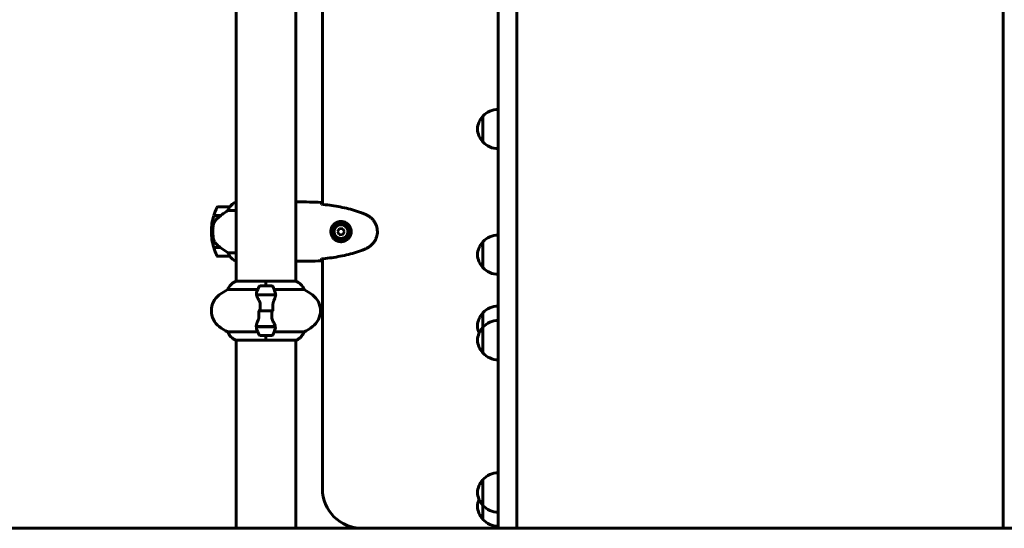
# Model space of a CAD drawing. Units: millimetres. Extents: x 11870 to 25289, y -2413 to 21446.
# Drawn here: x 15377 to 16373, y 17521 to 18035 of the extents above; entities that cross this region are included whole.
import ezdxf

# ---------------------------------------------------------------- set-up
doc = ezdxf.new("R2010")
doc.units = ezdxf.units.MM
doc.header["$LTSCALE"] = 90
doc.layers.add('Widoczne (ISO)', color=7, linetype='Continuous', lineweight=60)
doc.layers.add('Wymiar (ISO)', color=116, linetype='Continuous', lineweight=18)
doc.styles.add('Tekst etykiety (ISO)', font='tahoma.ttf')
doc.dimstyles.new('Domyślne (ISO)', dxfattribs={"dimscale": 90, "dimtxt": 3.5, "dimasz": 2.5, "dimexe": 3.175, "dimexo": 0, "dimgap": 0.762, "dimtad": 1, "dimtoh": 1, "dimdec": 0, "dimrnd": 1e-08, "dimzin": 0, "dimtxsty": 'Tekst etykiety (ISO)', "dimcen": 0.09, "dimdle": 10, "dimclrd": 256, "dimclre": 256, "dimclrt": 256, "dimadec": 0, "dimazin": 0, "dimtfac": 0.714286, "dimtdec": 0, "dimtmove": 0, "dimatfit": 3, "dimfxl": 0, "dimtolj": 1, "dimtzin": 0, "dimlwd": 50, "dimlwe": 50, "dimarcsym": 0})

# ---------------------------------------------------------------- blocks, each defined once
blk = doc.blocks.new('*D8')
at = {"layer": 'Defpoints', "color": 0}
for p in [(13530.58, 21445.86), (16126.07, 21445.86), (14361.07, 17520.86)]:
    blk.add_point(p, dxfattribs=at)
at = {"layer": 'Wymiar (ISO)', "lineweight": 50}
for p, q in [((16126.07, 21445.86), (13244.83, 21445.86)), ((13530.58, 17745.86), (13530.58, 21220.86)), ((14361.07, 17520.86), (13244.83, 17520.86))]:
    blk.add_line(p, q, dxfattribs=at)
at = {"layer": 'Wymiar (ISO)'}
for points in [[(13493.08, 21220.86), (13568.08, 21220.86), (13530.58, 21445.86)], [(13493.08, 17745.86), (13568.08, 17745.86), (13530.58, 17520.86)]]:
    blk.add_solid(points, dxfattribs=at)
at = {"layer": 'Wymiar (ISO)', "lineweight": 50, "insert": (13133.88, 19483.36), "char_height": 315, "attachment_point": 2, "rotation": 90, "style": 'Tekst etykiety (ISO)'}
blk.add_mtext('\\A1;3925', dxfattribs=at)
blk = doc.blocks.new('*D9')
at = {"layer": 'Defpoints', "color": 0}
for p in [(15701.32, 18751.01), (14265.26, 17520.86), (14361.07, 17520.86)]:
    blk.add_point(p, dxfattribs=at)
at = {"layer": 'Wymiar (ISO)', "lineweight": 50}
for p, q in [((15701.32, 18751.01), (13979.51, 18751.01)), ((14265.26, 18526.01), (14265.26, 17745.86)), ((14361.07, 17520.86), (13979.51, 17520.86))]:
    blk.add_line(p, q, dxfattribs=at)
at = {"layer": 'Wymiar (ISO)'}
for points in [[(14227.76, 18526.01), (14302.76, 18526.01), (14265.26, 18751.01)], [(14227.76, 17745.86), (14302.76, 17745.86), (14265.26, 17520.86)]]:
    blk.add_solid(points, dxfattribs=at)
at = {"layer": 'Wymiar (ISO)', "lineweight": 50, "insert": (13868.57, 18135.93), "char_height": 315, "attachment_point": 2, "rotation": 90, "style": 'Tekst etykiety (ISO)'}
blk.add_mtext('\\A1;1230', dxfattribs=at)

msp = doc.modelspace()

# ---------------------------------------------------------------- linework, layer by layer
at = {"layer": 'Widoczne (ISO)'}
for p, q in [((15683.22, 18331.49), (15683.22, 17848.44)), ((15595.92, 18210.95), (15595.92, 17770.58)), ((15656.22, 18211.14), (15656.22, 17770.77)), ((15845.57, 17937.57), (15845.57, 17911.57)), ((15595.92, 17850.77), (15595.66, 17850.77)), ((15658.51, 17850.86), (15656.77, 17850.86)), ((15589.42, 17845.86), (15577.42, 17845.86)), ((15588.01, 17842.34), (15595.92, 17842.34)), ((15573.25, 17836.86), (15580.03, 17836.86)), ((15573.31, 17837.06), (15580.12, 17837.06)), ((15580.12, 17837.06), (15580.31, 17837.06)), ((15570.92, 17820.86), (15572.42, 17820.86)), ((15572.42, 17820.86), (15570.92, 17820.86)), ((15700.55, 17823.97), (15698.61, 17821.1)), ((15698.61, 17821.1), (15700.14, 17817.98)), ((15704, 17823.73), (15700.55, 17823.97)), ((15703.59, 17817.75), (15705.53, 17820.62)), ((15705.53, 17820.62), (15704, 17823.73)), ((15700.14, 17817.98), (15703.59, 17817.75)), ((15845.57, 17810.5), (15845.57, 17784.5)), ((15579.84, 17804.86), (15573.25, 17804.86)), ((15580.12, 17804.66), (15573.31, 17804.66)), ((15577.42, 17795.86), (15589.42, 17795.86)), ((15595.92, 17799.37), (15588.01, 17799.37)), ((15595.37, 17791.14), (15595.92, 17791.14)), ((15595.66, 17790.95), (15595.92, 17790.95)), ((15658.51, 17790.86), (15656.77, 17790.86)), ((15683.22, 17793.28), (15683.22, 17560.86)), ((15626.07, 17770.58), (15595.37, 17770.58)), ((15626.07, 17765.86), (15626.07, 17770.77)), ((15656.48, 17770.77), (15626.07, 17770.77)), ((15626.07, 17765.86), (15626.07, 17770.53)), ((15587.41, 17762.34), (15617.84, 17762.34)), ((15632.07, 17765.86), (15620.07, 17765.86)), ((15634.29, 17762.34), (15664.73, 17762.34)), ((15616.51, 17757.06), (15635.63, 17757.06)), ((15616.55, 17756.86), (15635.96, 17756.86)), ((15621.02, 17757.06), (15621.02, 17756.86)), ((15621.13, 17756.86), (15621.13, 17757.06)), ((15621.4, 17756.86), (15621.4, 17757.06)), ((15621.46, 17757.06), (15621.46, 17756.86)), ((15621.98, 17756.86), (15621.98, 17757.06)), ((15622.21, 17756.86), (15622.21, 17757.06)), ((15622.69, 17757.06), (15622.69, 17756.86)), ((15623.54, 17756.86), (15623.54, 17757.06)), ((15623.68, 17756.86), (15623.68, 17757.06)), ((15624.51, 17757.06), (15624.51, 17756.86)), ((15625.54, 17756.86), (15625.54, 17757.06)), ((15625.57, 17756.86), (15625.57, 17757.06)), ((15626.57, 17756.86), (15626.57, 17757.06)), ((15626.6, 17757.06), (15626.6, 17756.86)), ((15627.63, 17756.86), (15627.63, 17757.06)), ((15628.46, 17756.86), (15628.46, 17757.06)), ((15628.6, 17757.06), (15628.6, 17756.86)), ((15629.45, 17756.86), (15629.45, 17757.06)), ((15629.93, 17756.86), (15629.93, 17757.06)), ((15630.16, 17757.06), (15630.16, 17756.86)), ((15630.68, 17756.86), (15630.68, 17757.06)), ((15630.74, 17756.86), (15630.74, 17757.06)), ((15631.01, 17757.06), (15631.01, 17756.86)), ((15631.12, 17756.86), (15631.12, 17757.06)), ((15635.63, 17757.06), (15636.51, 17757.06)), ((15620.13, 17740.86), (15618.4, 17740.86)), ((15620.13, 17740.86), (15632.01, 17740.86)), ((15632.01, 17740.86), (15620.13, 17740.86)), ((15632.01, 17740.86), (15633.73, 17740.86)), ((15845.57, 17738.71), (15845.57, 17724.13)), ((15616.51, 17724.66), (15615.63, 17724.66)), ((15635.59, 17724.86), (15616.18, 17724.86)), ((15635.63, 17724.66), (15616.51, 17724.66)), ((15621.02, 17724.86), (15621.02, 17724.66)), ((15621.13, 17724.66), (15621.13, 17724.86)), ((15621.4, 17724.66), (15621.4, 17724.86)), ((15621.46, 17724.86), (15621.46, 17724.66)), ((15621.98, 17724.66), (15621.98, 17724.86)), ((15622.21, 17724.66), (15622.21, 17724.86)), ((15622.69, 17724.86), (15622.69, 17724.66)), ((15623.54, 17724.66), (15623.54, 17724.86)), ((15623.68, 17724.66), (15623.68, 17724.86)), ((15624.51, 17724.86), (15624.51, 17724.66)), ((15625.54, 17724.66), (15625.54, 17724.86)), ((15625.57, 17724.66), (15625.57, 17724.86)), ((15626.57, 17724.66), (15626.57, 17724.86)), ((15626.6, 17724.86), (15626.6, 17724.66)), ((15627.63, 17724.66), (15627.63, 17724.86)), ((15628.46, 17724.66), (15628.46, 17724.86)), ((15628.6, 17724.86), (15628.6, 17724.66)), ((15629.45, 17724.66), (15629.45, 17724.86)), ((15629.93, 17724.66), (15629.93, 17724.86)), ((15630.16, 17724.86), (15630.16, 17724.66)), ((15630.68, 17724.66), (15630.68, 17724.86)), ((15630.74, 17724.66), (15630.74, 17724.86)), ((15631.01, 17724.86), (15631.01, 17724.66)), ((15631.12, 17724.66), (15631.12, 17724.86)), ((15845.57, 17724.13), (15845.57, 17698.13)), ((15617.84, 17719.37), (15587.41, 17719.37)), ((15595.66, 17710.95), (15626.07, 17710.95)), ((15595.92, 17710.95), (15595.92, 17520.86)), ((15620.07, 17715.86), (15632.07, 17715.86)), ((15626.07, 17715.86), (15626.07, 17711.19)), ((15626.07, 17715.86), (15626.07, 17710.95)), ((15626.07, 17711.14), (15656.77, 17711.14)), ((15664.73, 17719.37), (15634.29, 17719.37)), ((15656.22, 17711.14), (15656.22, 17520.86)), ((15845.57, 17570.05), (15845.57, 17544.05)), ((15845.57, 17544.05), (15845.57, 17529.86)), ((14361.07, 17520.86), (15861.07, 17520.86)), ((16656.22, 17520.86), (15861.07, 17520.86))]:
    msp.add_line(p, q, dxfattribs=at)
for radius in [8.75, 7]:
    msp.add_circle((15702.07, 17820.86), radius, dxfattribs=at)
for centre, radius, start, end in [((15861.67, 17922.58), 22, 91.56575, 137.04335), ((15861.03, 17923.36), 21, 138.67542, 176.70646), ((15846.01, 17936.57), 1, 116.46794, 138.67542), ((15861.03, 17925.78), 21, 183.29354, 221.32458), ((15846.01, 17912.57), 1, 221.32458, 243.53206), ((15861.67, 17926.56), 22, 222.95665, 268.43425), ((15602.16, 17836.15), 16, 113.9755, 142.63066), ((15602.16, 17836.15), 16, 115.98281, 142.63066), ((15627.03, 17820.86), 56.11, 154.18518, 163.21986), ((15577.42, 17844.86), 1, 90, 154.18518), ((15589.42, 17844.86), 1, 88.58236, 90), ((15627.03, 17820.86), 56.11, 163.43304, 180), ((15627.03, 17820.86), 56.11, 180, 196.56696), ((15861.03, 17796.29), 21, 138.67542, 176.70646), ((15846.01, 17809.5), 1, 116.46794, 138.67542), ((15861.67, 17795.51), 22, 91.56575, 137.04335), ((15627.03, 17820.86), 56.11, 196.78014, 205.81482), ((15577.42, 17796.86), 1, 205.81482, 270), ((15589.42, 17796.86), 1, 270, 271.41764), ((15602.16, 17805.57), 16, 217.36934, 244.01719), ((15602.16, 17805.57), 16, 217.36934, 246.0245), ((15595.37, 17791.64), 0.5, 244.01719, 270), ((15595.37, 17791.36), 0.5, 305.3151, 333.66237), ((15861.03, 17798.7), 21, 183.29354, 221.32458), ((15846.01, 17785.5), 1, 221.32458, 243.53206), ((15861.67, 17799.49), 22, 222.95665, 268.43425), ((15602.16, 17756.15), 16, 115.98281, 157.21576), ((15595.37, 17770.08), 0.5, 90, 115.98281), ((15649.98, 17756.15), 16, 22.78424, 66.0245), ((15620.87, 17700.86), 70, 118.55574, 126.8699), ((15669.68, 17740.86), 56.11, 154.18518, 160.76814), ((15620.07, 17764.86), 1, 90, 154.18518), ((15632.07, 17764.86), 1, 25.81482, 90), ((15582.46, 17740.86), 56.11, 19.23186, 25.81482), ((15631.27, 17700.86), 70, 53.1301, 61.44426), ((15590.87, 17740.86), 20, 126.8699, 233.1301), ((15661.27, 17740.86), 20, 306.8699, 53.1301), ((15861.67, 17723.72), 22, 91.56575, 137.04335), ((15861.03, 17724.5), 21, 138.67542, 176.70646), ((15846.01, 17737.71), 1, 116.46794, 138.67542), ((15861.67, 17709.14), 22, 91.56575, 137.04335), ((15620.87, 17780.86), 70, 233.1301, 241.44426), ((15669.68, 17740.86), 56.11, 199.23186, 205.81482), ((15582.46, 17740.86), 56.11, 334.18518, 340.76814), ((15631.27, 17780.86), 70, 298.55574, 306.8699), ((15861.03, 17726.92), 21, 183.29354, 203.8641), ((15861.03, 17709.92), 21, 138.67542, 176.70646), ((15846.01, 17723.13), 1, 116.46794, 138.67542), ((15602.16, 17725.57), 16, 202.78424, 246.0245), ((15620.07, 17716.86), 1, 205.81482, 270), ((15632.07, 17716.86), 1, 270, 334.18518), ((15656.77, 17711.64), 0.5, 270, 295.98281), ((15649.98, 17725.57), 16, 295.98281, 337.21576), ((15861.03, 17712.34), 21, 183.29354, 221.32458), ((15846.01, 17699.13), 1, 221.32458, 243.53206), ((15861.67, 17713.12), 22, 222.95665, 268.43425), ((15861.67, 17555.06), 22, 91.56575, 137.04335), ((15861.03, 17555.85), 21, 138.67542, 176.70646), ((15846.01, 17569.05), 1, 116.46794, 138.67542), ((15723.22, 17560.86), 40, 180, 270), ((15861.03, 17558.26), 21, 183.29354, 221.32458), ((15861.03, 17541.65), 21, 156.70791, 176.70646), ((15861.03, 17544.06), 21, 183.29354, 221.32458), ((15846.01, 17545.05), 1, 221.32458, 243.53206), ((15861.67, 17559.04), 22, 222.95665, 268.43425), ((15846.01, 17530.86), 1, 221.32458, 243.53206), ((15861.67, 17544.85), 22, 222.95665, 268.43425)]:
    msp.add_arc(centre, radius, start, end, dxfattribs=at)
msp.add_ellipse((15581.63, 17836.41), major_axis=(12.43, 8.81), ratio=0.085302, start_param=1.617054, end_param=1.638925, dxfattribs=at)
for points, degree, knots in [([(15861.07, 18617.52), (15861.07, 18513.71), (15861.07, 18235.48), (15861.07, 18106.76), (15861.07, 18013.89), (15861.07, 17726.32), (15861.07, 17536.6)], 4, [0.0287836, 0.0287836, 0.0287836, 0.0287836, 0.0287836, 0.3323515, 0.5379364, 0.9905965, 0.9905965, 0.9905965, 0.9905965, 0.9905965]), ([(15880.07, 18617.52), (15880.07, 18513.71), (15880.07, 18235.48), (15880.07, 18106.76), (15880.07, 18013.89), (15880.07, 17726.32), (15880.07, 17536.6)], 4, [0.0287836, 0.0287836, 0.0287836, 0.0287836, 0.0287836, 0.3323515, 0.5379364, 0.9905965, 0.9905965, 0.9905965, 0.9905965, 0.9905965]), ([(16372.07, 18617.52), (16372.07, 18513.71), (16372.07, 18235.48), (16372.07, 18106.76), (16372.07, 18013.89), (16372.07, 17726.32), (16372.07, 17536.6)], 4, [0.0287836, 0.0287836, 0.0287836, 0.0287836, 0.0287836, 0.3323515, 0.5379364, 0.9905965, 0.9905965, 0.9905965, 0.9905965, 0.9905965]), ([(15656.22, 17850.78), (15656.46, 17850.83), (15656.65, 17850.86), (15656.76, 17850.86), (15656.76, 17850.86), (15656.77, 17850.86)], 3, [2.936644, 2.936644, 2.936644, 2.936644, 3.1347187, 3.1347187, 3.136385, 3.136385, 3.136385, 3.136385]), ([(15682.07, 17850.39), (15682.09, 17850.17), (15682.11, 17849.86), (15682.13, 17849.26), (15682.14, 17849.05), (15682.15, 17848.81)], 3, [34.7828406, 34.7828406, 34.7828406, 34.7828406, 35.3783959, 35.3783959, 35.6691337, 35.6691337, 35.6691337, 35.6691337]), ([(15588.01, 17842.34), (15587.71, 17842.15), (15587.38, 17841.94), (15585.9, 17841), (15584.63, 17840.16), (15582.27, 17838.56), (15581.18, 17837.81), (15580.12, 17837.06)], 3, [-2.553905, -2.553905, -2.553905, -2.553905, -2.410923, -2.410923, -1.933986, -1.933986, -1.54469, -1.54469, -1.54469, -1.54469]), ([(15589.22, 17845.29), (15589.05, 17844.96), (15588.85, 17844.57), (15588.43, 17843.59), (15588.21, 17842.99), (15588.01, 17842.34)], 3, [0, 0, 0, 0, 0.2028161, 0.2028161, 0.4461333, 0.4461333, 0.4461333, 0.4461333]), ([(15589.44, 17845.86), (15589.44, 17845.86), (15589.45, 17845.86), (15589.46, 17845.85), (15589.46, 17845.83), (15589.43, 17845.73), (15589.41, 17845.68), (15589.34, 17845.52), (15589.29, 17845.42), (15589.22, 17845.29)], 3, [0, 0, 0, 0, 0.0892681, 0.0892681, 0.2434802, 0.2434802, 0.344433, 0.344433, 0.4329441, 0.4329441, 0.4329441, 0.4329441]), ([(15723.94, 17839.52), (15721.26, 17840.52), (15718.55, 17841.43), (15713.07, 17843.06), (15710.3, 17843.79), (15704.73, 17845.1), (15701.93, 17845.67), (15696.3, 17846.7), (15693.47, 17847.14), (15687.82, 17847.92), (15684.99, 17848.26), (15682.16, 17848.55)], 3, [0, 0, 0, 0, 0.849868, 0.849868, 1.699736, 1.699736, 2.549604, 2.549604, 3.399472, 3.399472, 4.249236, 4.249236, 4.249236, 4.249236]), ([(15574.07, 17830.6), (15573.92, 17830.37), (15573.79, 17830.12), (15573.53, 17829.62), (15573.42, 17829.36), (15573.21, 17828.82), (15573.12, 17828.54), (15572.97, 17827.99), (15572.9, 17827.7), (15572.79, 17827.13), (15572.75, 17826.84), (15572.72, 17826.55)], 3, [0, 0, 0, 0, 0.0831461, 0.0831461, 0.1662923, 0.1662923, 0.2494384, 0.2494384, 0.3325845, 0.3325845, 0.4157306, 0.4157306, 0.4157306, 0.4157306]), ([(15580.04, 17836.86), (15579.55, 17836.52), (15579.08, 17836.15), (15578.17, 17835.39), (15577.74, 17835), (15576.9, 17834.18), (15576.5, 17833.76), (15575.74, 17832.9), (15575.38, 17832.45), (15574.69, 17831.54), (15574.37, 17831.08), (15574.07, 17830.6)], 3, [0, 0, 0, 0, 0.1751235, 0.1751235, 0.3502469, 0.3502469, 0.5253704, 0.5253704, 0.7004938, 0.7004938, 0.8756173, 0.8756173, 0.8756173, 0.8756173]), ([(15701.7, 17810.62), (15701.01, 17810.64), (15700.35, 17810.73), (15698.68, 17811.13), (15697.72, 17811.52), (15696.35, 17812.33), (15695.88, 17812.67), (15694.56, 17813.78), (15693.8, 17814.68), (15692.76, 17816.48), (15692.42, 17817.29), (15691.87, 17819.31), (15691.75, 17820.55), (15691.95, 17822.8), (15692.2, 17823.78), (15692.97, 17825.69), (15693.5, 17826.58), (15694.79, 17828.15), (15695.54, 17828.82), (15696.83, 17829.69), (15697.33, 17829.97), (15698.37, 17830.44), (15698.92, 17830.63), (15700.12, 17830.94), (15700.8, 17831.05), (15702.62, 17831.16), (15703.81, 17831.03), (15705.79, 17830.44), (15706.59, 17830.1), (15708.31, 17829.07), (15709.19, 17828.32), (15710.53, 17826.72), (15711.04, 17825.91), (15711.96, 17823.86), (15712.27, 17822.53), (15712.36, 17819.88), (15712.14, 17818.53), (15711.21, 17816.03), (15710.47, 17814.84), (15708.54, 17812.77), (15707.27, 17811.9), (15704.83, 17810.92), (15703.7, 17810.68), (15702.3, 17810.61), (15702, 17810.6), (15701.7, 17810.62)], 3, [-6.909916, -6.909916, -6.909916, -6.909916, -6.678187, -6.678187, -6.307421, -6.307421, -6.099272, -6.099272, -5.691755, -5.691755, -5.410793, -5.410793, -5.04443, -5.04443, -4.733913, -4.733913, -4.389128, -4.389128, -4.031248, -4.031248, -3.824879, -3.824879, -3.618512, -3.618512, -3.383004, -3.383004, -3.001582, -3.001582, -2.738223, -2.738223, -2.395647, -2.395647, -2.112934, -2.112934, -1.715272, -1.715272, -1.315068, -1.315068, -0.909692, -0.909692, -0.460238, -0.460238, -0.101058, -0.101058, 0, 0, 0, 0]), ([(15729.37, 17836.92), (15729.02, 17837.12), (15728.67, 17837.32), (15727.97, 17837.7), (15727.61, 17837.88), (15726.89, 17838.24), (15726.53, 17838.42), (15725.8, 17838.76), (15725.43, 17838.92), (15724.69, 17839.23), (15724.31, 17839.38), (15723.94, 17839.52)], 3, [0, 0, 0, 0, 0.1171077, 0.1171077, 0.2342154, 0.2342154, 0.351323, 0.351323, 0.4684307, 0.4684307, 0.5855384, 0.5855384, 0.5855384, 0.5855384]), ([(15729.37, 17804.79), (15730.31, 17805.33), (15731.21, 17805.96), (15732.86, 17807.31), (15733.6, 17808.03), (15734.94, 17809.56), (15735.54, 17810.36), (15736.6, 17812.06), (15737.06, 17812.93), (15737.81, 17814.74), (15738.12, 17815.66), (15738.57, 17817.55), (15738.72, 17818.51), (15738.87, 17820.44), (15738.87, 17821.4), (15738.71, 17823.32), (15738.55, 17824.28), (15738.08, 17826.16), (15737.77, 17827.08), (15737.01, 17828.87), (15736.56, 17829.73), (15735.52, 17831.39), (15734.92, 17832.18), (15733.61, 17833.67), (15732.9, 17834.37), (15731.26, 17835.73), (15730.33, 17836.37), (15729.37, 17836.92)], 3, [0, 0, 0, 0, 0.309737, 0.309737, 0.601073, 0.601073, 0.885288, 0.885288, 1.162586, 1.162586, 1.437627, 1.437627, 1.709863, 1.709863, 1.980965, 1.980965, 2.253779, 2.253779, 2.525671, 2.525671, 2.801201, 2.801201, 3.078831, 3.078831, 3.362527, 3.362527, 3.680704, 3.680704, 3.680704, 3.680704]), ([(15572.72, 17826.55), (15572.7, 17826.37), (15572.68, 17826.18), (15572.63, 17825.66), (15572.6, 17825.3), (15572.54, 17824.5), (15572.51, 17824.06), (15572.46, 17823.11), (15572.45, 17822.61), (15572.42, 17821.68), (15572.42, 17821.27), (15572.42, 17820.86), (15572.42, 17820.59), (15572.42, 17820.32), (15572.43, 17819.63), (15572.44, 17819.22), (15572.47, 17818.61), (15572.48, 17818.4), (15572.5, 17817.8), (15572.53, 17817.45), (15572.57, 17816.86), (15572.59, 17816.61), (15572.64, 17816.02), (15572.67, 17815.71), (15572.72, 17815.17), (15572.75, 17814.94), (15572.78, 17814.63), (15572.79, 17814.54), (15572.8, 17814.45)], 3, [6.914575, 6.914575, 6.914575, 6.914575, 7.025602, 7.025602, 7.185634, 7.185634, 7.334276, 7.334276, 7.470354, 7.470354, 7.570079, 7.570079, 7.570079, 7.635772, 7.635772, 7.74088, 7.74088, 7.801274, 7.801274, 7.91791, 7.91791, 8.016058, 8.016058, 8.170389, 8.170389, 8.327265, 8.327265, 8.406835, 8.406835, 8.406835, 8.406835]), ([(15574.28, 17810.43), (15573.9, 17810.97), (15573.58, 17811.58), (15573.07, 17812.95), (15572.9, 17813.68), (15572.8, 17814.45)], 3, [0, 0, 0, 0, 0.2223532, 0.2223532, 0.4551306, 0.4551306, 0.4551306, 0.4551306]), ([(15574.28, 17810.43), (15574.64, 17809.91), (15575.03, 17809.4), (15576.75, 17807.35), (15578.25, 17805.99), (15579.84, 17804.86)], 3, [0.5724832, 0.5724832, 0.5724832, 0.5724832, 0.6422282, 0.6422282, 0.8608733, 0.8608733, 0.8608733, 0.8608733]), ([(15579.84, 17804.86), (15581.14, 17803.93), (15582.48, 17803.01), (15584.5, 17801.65), (15585.2, 17801.18), (15586.64, 17800.25), (15587.36, 17799.78), (15588.01, 17799.37)], 3, [0, 0, 0, 0, 0.481827, 0.481827, 0.74882, 0.74882, 1.050013, 1.050013, 1.050013, 1.050013]), ([(15682.16, 17793.17), (15684.99, 17793.46), (15687.82, 17793.79), (15693.47, 17794.57), (15696.3, 17795.02), (15701.93, 17796.04), (15704.73, 17796.62), (15710.3, 17797.93), (15713.07, 17798.66), (15718.55, 17800.29), (15721.26, 17801.19), (15723.94, 17802.2)], 3, [5.523572, 5.523572, 5.523572, 5.523572, 6.373336, 6.373336, 7.223204, 7.223204, 8.073072, 8.073072, 8.92294, 8.92294, 9.772808, 9.772808, 9.772808, 9.772808]), ([(15723.94, 17802.2), (15724.31, 17802.34), (15724.69, 17802.49), (15725.43, 17802.8), (15725.8, 17802.96), (15726.53, 17803.3), (15726.89, 17803.47), (15727.61, 17803.83), (15727.97, 17804.02), (15728.67, 17804.4), (15729.02, 17804.59), (15729.37, 17804.79)], 3, [0, 0, 0, 0, 0.1171077, 0.1171077, 0.2342154, 0.2342154, 0.351323, 0.351323, 0.4684307, 0.4684307, 0.5855384, 0.5855384, 0.5855384, 0.5855384]), ([(15588.01, 17799.37), (15588.17, 17798.87), (15588.34, 17798.39), (15588.75, 17797.36), (15589, 17796.84), (15589.22, 17796.42)], 3, [0.0001663, 0.0001663, 0.0001663, 0.0001663, 0.190884, 0.190884, 0.4484016, 0.4484016, 0.4484016, 0.4484016]), ([(15589.22, 17796.42), (15589.28, 17796.32), (15589.35, 17796.17), (15589.45, 17795.93), (15589.46, 17795.89), (15589.45, 17795.86), (15589.45, 17795.86), (15589.45, 17795.86), (15589.44, 17795.86), (15589.44, 17795.86)], 3, [0, 0, 0, 0, 0.0649331, 0.0649331, 0.1383366, 0.1383366, 0.1704192, 0.1704192, 0.1962839, 0.1962839, 0.1962839, 0.1962839]), ([(15656.22, 17791.01), (15656.24, 17791), (15656.26, 17790.99), (15656.35, 17790.97), (15656.4, 17790.95), (15656.5, 17790.91), (15656.54, 17790.9), (15656.59, 17790.89), (15656.61, 17790.88), (15656.66, 17790.87), (15656.67, 17790.86), (15656.77, 17790.86)], 3, [9.2201552, 9.2201552, 9.2201552, 9.2201552, 9.259591, 9.259591, 9.3923584, 9.3923584, 9.5251257, 9.5251257, 9.5915094, 9.5915094, 9.6578931, 9.6578931, 9.6578931, 9.6578931]), ([(15656.22, 17790.94), (15656.46, 17790.89), (15656.65, 17790.86), (15656.76, 17790.86), (15656.76, 17790.86), (15656.77, 17790.86)], 3, [2.936644, 2.936644, 2.936644, 2.936644, 3.1347187, 3.1347187, 3.136385, 3.136385, 3.136385, 3.136385]), ([(15682.15, 17792.9), (15682.14, 17792.67), (15682.13, 17792.45), (15682.11, 17791.86), (15682.09, 17791.55), (15682.07, 17791.32)], 3, [9.0036319, 9.0036319, 9.0036319, 9.0036319, 9.2941564, 9.2941564, 9.8897117, 9.8897117, 9.8897117, 9.8897117]), ([(15619.06, 17751.29), (15618.75, 17751.81), (15618.46, 17752.31), (15617.35, 17754.37), (15616.79, 17755.73), (15616.55, 17756.86)], 3, [0.5724832, 0.5724832, 0.5724832, 0.5724832, 0.6422282, 0.6422282, 0.8608733, 0.8608733, 0.8608733, 0.8608733]), ([(15619.06, 17751.29), (15619.38, 17750.74), (15619.68, 17750.13), (15620.1, 17748.77), (15620.21, 17748.04), (15620.19, 17747.27)], 3, [0, 0, 0, 0, 0.2223532, 0.2223532, 0.4551306, 0.4551306, 0.4551306, 0.4551306]), ([(15633.93, 17750.53), (15633.83, 17750.3), (15633.74, 17750.06), (15633.57, 17749.56), (15633.49, 17749.29), (15633.36, 17748.76), (15633.31, 17748.48), (15633.22, 17747.92), (15633.2, 17747.64), (15633.16, 17747.06), (15633.16, 17746.77), (15633.17, 17746.48)], 3, [0, 0, 0, 0, 0.0831461, 0.0831461, 0.1662923, 0.1662923, 0.2494384, 0.2494384, 0.3325845, 0.3325845, 0.4157306, 0.4157306, 0.4157306, 0.4157306]), ([(15635.93, 17756.52), (15635.89, 17756.2), (15635.83, 17755.86), (15635.66, 17755.15), (15635.56, 17754.77), (15635.31, 17753.99), (15635.17, 17753.59), (15634.85, 17752.76), (15634.68, 17752.33), (15634.32, 17751.45), (15634.13, 17751), (15633.93, 17750.53)], 3, [0, 0, 0, 0, 0.1751235, 0.1751235, 0.3502469, 0.3502469, 0.5253704, 0.5253704, 0.7004938, 0.7004938, 0.8756173, 0.8756173, 0.8756173, 0.8756173]), ([(15635.44, 17759.34), (15635.44, 17759.32), (15635.45, 17759.3), (15635.7, 17758.56), (15635.75, 17757.81), (15635.63, 17757.06)], 3, [-1.9447116, -1.9447116, -1.9447116, -1.9447116, -1.9339859, -1.9339859, -1.5446895, -1.5446895, -1.5446895, -1.5446895]), ([(15635.93, 17756.52), (15635.93, 17756.55), (15635.94, 17756.59), (15635.94, 17756.66), (15635.95, 17756.7), (15635.95, 17756.77), (15635.95, 17756.81), (15635.96, 17756.88), (15635.96, 17756.91), (15635.96, 17756.99), (15635.96, 17757.02), (15635.96, 17757.06)], 3, [0, 0, 0, 0, 0.0206159, 0.0206159, 0.0412319, 0.0412319, 0.0618478, 0.0618478, 0.0824637, 0.0824637, 0.1030796, 0.1030796, 0.1030796, 0.1030796]), ([(15618.97, 17735.23), (15618.96, 17735.61), (15618.95, 17735.98), (15618.94, 17736.73), (15618.93, 17737.1), (15618.92, 17737.85), (15618.92, 17738.23), (15618.91, 17738.98), (15618.91, 17739.35), (15618.91, 17740.11), (15618.9, 17740.48), (15618.9, 17740.86)], 3, [-1.2620829, -1.2620829, -1.2620829, -1.2620829, -1.1493558, -1.1493558, -1.0366287, -1.0366287, -0.9239015, -0.9239015, -0.8111744, -0.8111744, -0.6984473, -0.6984473, -0.6984473, -0.6984473]), ([(15633.17, 17746.48), (15633.18, 17746.11), (15633.18, 17745.74), (15633.2, 17744.99), (15633.2, 17744.62), (15633.22, 17743.87), (15633.22, 17743.49), (15633.23, 17742.74), (15633.23, 17742.36), (15633.23, 17741.61), (15633.23, 17741.23), (15633.23, 17740.86)], 3, [-1.2620829, -1.2620829, -1.2620829, -1.2620829, -1.1493558, -1.1493558, -1.0366287, -1.0366287, -0.9239015, -0.9239015, -0.8111744, -0.8111744, -0.6984473, -0.6984473, -0.6984473, -0.6984473]), ([(15616.21, 17725.2), (15616.25, 17725.52), (15616.31, 17725.86), (15616.48, 17726.57), (15616.58, 17726.94), (15616.83, 17727.72), (15616.97, 17728.13), (15617.28, 17728.96), (15617.45, 17729.39), (15617.82, 17730.27), (15618.01, 17730.72), (15618.21, 17731.18)], 3, [0, 0, 0, 0, 0.1751235, 0.1751235, 0.3502469, 0.3502469, 0.5253704, 0.5253704, 0.7004938, 0.7004938, 0.8756173, 0.8756173, 0.8756173, 0.8756173]), ([(15618.21, 17731.18), (15618.31, 17731.41), (15618.4, 17731.66), (15618.57, 17732.16), (15618.65, 17732.42), (15618.78, 17732.96), (15618.83, 17733.23), (15618.91, 17733.79), (15618.94, 17734.08), (15618.97, 17734.66), (15618.98, 17734.95), (15618.97, 17735.23)], 3, [0, 0, 0, 0, 0.0831461, 0.0831461, 0.1662923, 0.1662923, 0.2494384, 0.2494384, 0.3325845, 0.3325845, 0.4157306, 0.4157306, 0.4157306, 0.4157306]), ([(15633.08, 17730.43), (15632.75, 17730.97), (15632.46, 17731.58), (15632.04, 17732.95), (15631.93, 17733.68), (15631.94, 17734.45)], 3, [0, 0, 0, 0, 0.2223532, 0.2223532, 0.4551306, 0.4551306, 0.4551306, 0.4551306]), ([(15633.08, 17730.43), (15633.39, 17729.91), (15633.68, 17729.4), (15634.79, 17727.35), (15635.35, 17725.99), (15635.59, 17724.86)], 3, [0.5724832, 0.5724832, 0.5724832, 0.5724832, 0.6422282, 0.6422282, 0.8608733, 0.8608733, 0.8608733, 0.8608733]), ([(15616.21, 17725.2), (15616.2, 17725.16), (15616.2, 17725.13), (15616.19, 17725.06), (15616.19, 17725.02), (15616.19, 17724.95), (15616.18, 17724.91), (15616.18, 17724.84), (15616.18, 17724.8), (15616.18, 17724.73), (15616.18, 17724.69), (15616.18, 17724.66)], 3, [0, 0, 0, 0, 0.0206159, 0.0206159, 0.0412319, 0.0412319, 0.0618478, 0.0618478, 0.0824637, 0.0824637, 0.1030796, 0.1030796, 0.1030796, 0.1030796]), ([(15616.7, 17722.38), (15616.69, 17722.39), (15616.69, 17722.41), (15616.44, 17723.15), (15616.39, 17723.91), (15616.51, 17724.66)], 3, [-1.9447116, -1.9447116, -1.9447116, -1.9447116, -1.9339859, -1.9339859, -1.5446895, -1.5446895, -1.5446895, -1.5446895]), ([(15861.07, 17520.86), (15861.07, 17521.11), (15861.07, 17521.49), (15861.07, 17523.97), (15861.07, 17525.78), (15861.07, 17529.27), (15861.07, 17530.61), (15861.07, 17533.47), (15861.07, 17535), (15861.07, 17536.6)], 3, [0, 0, 0, 0, 0.976611, 0.976611, 1.953222, 1.953222, 2.469335, 2.469335, 2.985448, 2.985448, 2.985448, 2.985448]), ([(15880.07, 17536.6), (15880.07, 17533.57), (15880.07, 17530.82), (15880.07, 17526.14), (15880.07, 17524.26), (15880.07, 17522.27), (15880.07, 17521.74), (15880.07, 17521.04), (15880.07, 17520.93), (15880.07, 17520.86)], 3, [0, 0, 0, 0, 0.976611, 0.976611, 1.953222, 1.953222, 2.469335, 2.469335, 2.985448, 2.985448, 2.985448, 2.985448]), ([(16372.07, 17536.6), (16372.07, 17533.57), (16372.07, 17530.82), (16372.07, 17526.14), (16372.07, 17524.26), (16372.07, 17522.27), (16372.07, 17521.74), (16372.07, 17521.04), (16372.07, 17520.93), (16372.07, 17520.86)], 3, [0, 0, 0, 0, 0.976611, 0.976611, 1.953222, 1.953222, 2.469335, 2.469335, 2.985448, 2.985448, 2.985448, 2.985448])]:
    msp.add_open_spline(points, degree=degree, knots=knots, dxfattribs=at)
for points in [[(15658.51, 17850.86), (15666, 17850.86), (15673.97, 17850.78), (15682.07, 17850.39)], [(15682.07, 17850.39), (15673.97, 17850.78), (15666, 17850.86), (15658.51, 17850.86)], [(15682.15, 17848.81), (15682.16, 17848.72), (15682.16, 17848.62), (15682.16, 17848.52)], [(15579.84, 17836.86), (15579.93, 17836.93), (15580.03, 17836.99), (15580.12, 17837.06)], [(15682.07, 17791.32), (15673.97, 17790.94), (15666, 17790.86), (15658.51, 17790.86)], [(15658.51, 17790.86), (15666, 17790.86), (15673.97, 17790.94), (15682.07, 17791.32)], [(15682.16, 17793.2), (15682.16, 17793.1), (15682.16, 17793), (15682.15, 17792.9)], [(15616.55, 17756.86), (15616.37, 17757.7), (15616.42, 17758.54), (15616.7, 17759.34)], [(15620.13, 17740.86), (15620.13, 17743), (15620.15, 17745.14), (15620.19, 17747.27)], [(15632.01, 17740.86), (15632.01, 17738.72), (15631.99, 17736.58), (15631.94, 17734.45)], [(15635.59, 17724.86), (15635.77, 17724.02), (15635.72, 17723.18), (15635.44, 17722.38)]]:
    msp.add_open_spline(points, degree=3, dxfattribs=at)

# ---------------------------------------------------------------- dimensions: what is measured, and where the dimension line sits
at = {"layer": 'Wymiar (ISO)', "lineweight": 50}
for base, p1, p2, picture, middle in [((13530.58, 21445.86), (14361.07, 17520.86), (16126.07, 21445.86), '*D8', (13530.58, 19483.36)), ((14265.26, 17520.86), (15701.32, 18751.01), (14361.07, 17520.86), '*D9', (14265.26, 18135.93))]:
    dim = msp.add_linear_dim(base=base, p1=p1, p2=p2, angle=90, dimstyle='Domyślne (ISO)', override={"dimtoh": 0, "dimdec": 0, "dimtp": 0, "dimtm": 0, "dimtdec": 0, "dimtofl": 0, "dimatfit": 1}, dxfattribs=at)
    dim.commit()
    dim.dimension.update_dxf_attribs({"geometry": picture, "text_midpoint": middle, "dimtype": 160})

doc.saveas('drawing.dxf')
